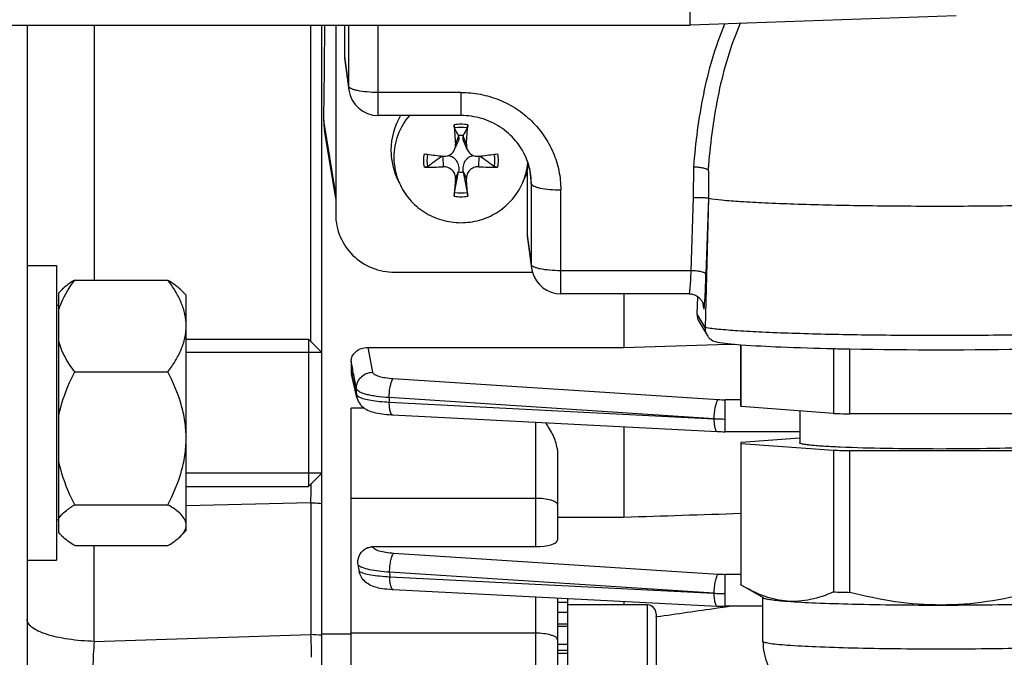
# Model space of a CAD drawing. Units: millimetres. Extents: x -2037 to 3419, y -204 to 3065.
# Drawn here: x 1819 to 1886, y 78 to 121 of the extents above; entities that cross this region are included whole.
import ezdxf

# ---------------------------------------------------------------- set-up
doc = ezdxf.new("R2010")
doc.units = ezdxf.units.MM
doc.header["$LTSCALE"] = 46.255
doc.header["$PDMODE"] = 3
doc.header["$PDSIZE"] = 0.3125
doc.layers.get('0').update_dxf_attribs({"linetype": 'CONTINUOUS'})
doc.layers.get('Defpoints').update_dxf_attribs({"linetype": 'CONTINUOUS'})
doc.layers.add('AM_5', color=3, linetype='CONTINUOUS', lineweight=25)
doc.layers.add('DETAILS', color=7, linetype='CONTINUOUS')
doc.styles.get("Standard").update_dxf_attribs({"font": 'txt', "width": 0.7})
doc.dimstyles.new('AM_DIN$0', dxfattribs={"dimtxt": 3.5, "dimasz": 2.5, "dimexe": 1, "dimexo": 1, "dimgap": 1.5, "dimtad": 1, "dimdsep": 46, "dimtxsty": 'STANDARD', "dimcen": 0, "dimclrd": 256, "dimclre": 256, "dimclrt": 2, "dimadec": 0, "dimazin": 2, "dimtp": 0.1, "dimtm": 0.1, "dimtfac": 0.71, "dimtdec": 3, "dimtmove": 0, "dimatfit": 3, "dimfxl": 1, "dimlwd": -1, "dimlwe": -1, "dimarcsym": 0})

# ---------------------------------------------------------------- blocks, each defined once
blk = doc.blocks.new('*D23')
at = {"layer": 'AM_5', "ltscale": 10, "transparency": 16777216}
for p, q in [((999.597, 775.833), (2131.895, 775.833)), ((2130.895, -154.167), (2130.895, 745.833)), ((999.597, -184.167), (2131.895, -184.167))]:
    blk.add_line(p, q, dxfattribs=at)
for points in [[(2125.895, 745.833), (2135.895, 745.833), (2130.895, 775.833)], [(2125.895, -154.167), (2135.895, -154.167), (2130.895, -184.167)]]:
    blk.add_solid(points, dxfattribs=at)
at = {"layer": 'Defpoints', "color": 0, "ltscale": 10, "transparency": 16777216}
for p in [(998.597, 775.833), (2130.895, 775.833), (998.597, -184.167)]:
    blk.add_point(p, dxfattribs=at)
at = {"layer": 'AM_5', "color": 2, "ltscale": 10, "transparency": 16777216, "insert": (2098.395, 290.425), "char_height": 35, "attachment_point": 5, "rotation": 90}
blk.add_mtext('960', dxfattribs=at)

msp = doc.modelspace()

# ---------------------------------------------------------------- linework, layer by layer
at = {"color": 7, "linetype": 'Continuous'}
for p, q in [((1864.312, 120.834), (1864.312, 249.571)), ((1882.382, 121.464), (1864.312, 120.833)), ((1734.331, 120.833), (1864.312, 120.833)), ((1819.312, 120.833), (1819.312, 34.332)), ((1839.312, 65.146), (1839.312, 120.833)), ((1840.262, 120.833), (1840.262, 107.963)), ((1840.862, 120.833), (1840.862, 118.701)), ((1864.312, 120.834), (1864.312, 120.833)), ((1840.88, 118.442), (1841.156, 116.427)), ((1848.762, 114.698), (1843.138, 114.698)), ((1840.262, 109.06), (1839.508, 113.678)), ((1848.606, 113.307), (1848.6, 113.339)), ((1848.924, 113.339), (1848.918, 113.307)), ((1848.33, 112.382), (1848.55, 112.881)), ((1849.193, 112.382), (1848.974, 112.881)), ((1847.529, 111.94), (1847.551, 111.937)), ((1849.973, 111.937), (1849.995, 111.94)), ((1844.581, 110.109), (1844.397, 110.526)), ((1848.33, 109.478), (1848.6, 110.863)), ((1848.6, 110.863), (1848.606, 110.903)), ((1848.918, 110.903), (1848.924, 110.863)), ((1848.924, 110.863), (1849.194, 109.478)), ((1852.943, 110.109), (1853.126, 110.526)), ((1853.262, 110.871), (1853.126, 110.525)), ((1853.262, 110.871), (1853.262, 106.595)), ((1865.565, 110.601), (1865.565, 109.078)), ((1865.565, 109.078), (1865.336, 100.308)), ((1865.555, 109.095), (1865.565, 109.078)), ((1853.28, 106.336), (1853.556, 104.321)), ((1819.312, 104.503), (1821.312, 104.503)), ((1821.312, 104.503), (1821.312, 84.504)), ((1844.262, 104.057), (1853.612, 104.057)), ((1821.733, 102.924), (1821.462, 102.653)), ((1822.55, 103.522), (1828.874, 103.522)), ((1830.112, 102.503), (1829.691, 102.924)), ((1821.462, 86.354), (1821.462, 102.653)), ((1830.112, 86.504), (1830.112, 102.503)), ((1864.256, 102.592), (1855.538, 102.592)), ((1859.812, 102.592), (1859.812, 98.951)), ((1864.256, 102.592), (1864.256, 102.592)), ((1864.794, 101.213), (1864.831, 102.408)), ((1821.462, 101.803), (1821.312, 101.803)), ((1865.235, 101.762), (1865.236, 101.76)), ((1865.236, 101.762), (1865.236, 101.76)), ((1864.933, 100.677), (1865.478, 99.769)), ((1830.112, 99.503), (1838.412, 99.503)), ((1842.441, 98.951), (1859.812, 98.951)), ((1859.812, 98.951), (1866.173, 99.135)), ((1866.173, 99.135), (1867.331, 99.169)), ((1867.762, 94.96), (1867.762, 99.134)), ((1867.782, 94.927), (1867.782, 99.132)), ((1839.312, 98.603), (1830.112, 98.603)), ((1874.046, 98.869), (1874.046, 94.462)), ((1875.166, 94.434), (1875.166, 98.846)), ((1841.312, 98.006), (1841.312, 97.312)), ((1822.55, 97.281), (1828.874, 97.281)), ((1841.706, 95.543), (1841.335, 97.128)), ((1874.046, 94.462), (1867.782, 94.927)), ((1841.312, 65.278), (1841.312, 94.816)), ((1844.125, 94.364), (1866.159, 93.237)), ((1871.762, 94.632), (1871.762, 92.462)), ((1887.535, 94.438), (1875.166, 94.434)), ((1859.812, 93.562), (1859.812, 87.422)), ((1866.159, 93.237), (1866.161, 93.237)), ((1871.762, 93.223), (1866.707, 93.223)), ((1867.762, 92.43), (1867.762, 82.837)), ((1871.762, 92.793), (1867.773, 92.486)), ((1867.782, 92.43), (1874.046, 91.965)), ((1867.782, 82.805), (1867.782, 92.43)), ((1855.312, 91.838), (1855.312, 85.845)), ((1874.046, 91.965), (1874.046, 82.34)), ((1875.166, 91.937), (1887.535, 91.941)), ((1875.166, 82.312), (1875.166, 91.937)), ((1839.312, 90.403), (1830.112, 90.403)), ((1830.112, 89.503), (1838.412, 89.503)), ((1822.55, 88.263), (1828.874, 88.263)), ((1821.462, 87.203), (1821.312, 87.203)), ((1855.312, 87.422), (1859.812, 87.422)), ((1821.733, 86.083), (1821.462, 86.353)), ((1830.112, 86.503), (1829.691, 86.083)), ((1822.55, 85.485), (1828.874, 85.485)), ((1842.794, 85.419), (1853.812, 85.419)), ((1819.312, 84.503), (1821.312, 84.503)), ((1844.086, 82.512), (1844.161, 82.507)), ((1844.16, 82.507), (1866.159, 81.382)), ((1867.937, 82.714), (1867.782, 82.805)), ((1869.296, 81.933), (1867.926, 82.721)), ((1855.312, 81.936), (1855.312, 66.778)), ((1856.012, 81.632), (1855.312, 81.632)), ((1856.012, 70.963), (1856.012, 81.9)), ((1859.812, 81.706), (1859.812, 81.463)), ((1869.262, 78.975), (1869.262, 81.952)), ((1855.312, 80.969), (1856.012, 80.969)), ((1861.412, 81.463), (1856.012, 81.463)), ((1866.159, 81.382), (1866.161, 81.381)), ((1866.179, 81.253), (1866.712, 81.329)), ((1869.262, 81.368), (1866.707, 81.368)), ((1866.712, 81.329), (1866.986, 81.368)), ((1862.002, 80.657), (1862.041, 80.662)), ((1862.012, 80.863), (1862.012, 72.063)), ((1856.012, 79.999), (1855.312, 79.999)), ((1841.312, 79.463), (1839.312, 79.463)), ((1855.312, 78.788), (1856.012, 78.788))]:
    msp.add_line(p, q, dxfattribs=at)
at = {"color": 9, "linetype": 'Continuous'}
for p, q in [((1823.876, 120.833), (1823.876, 103.522)), ((1838.573, 99.342), (1838.573, 120.833)), ((1841.138, 120.833), (1841.138, 116.687)), ((1843.138, 114.698), (1843.138, 120.833)), ((1840.862, 118.701), (1841.138, 116.687)), ((1841.156, 116.427), (1841.156, 116.427)), ((1848.762, 116.266), (1843.138, 116.266)), ((1848.762, 116.266), (1848.762, 114.698)), ((1840.262, 109.37), (1839.456, 114.363)), ((1848.606, 113.307), (1848.393, 112.759)), ((1849.131, 112.759), (1848.918, 113.307)), ((1847.531, 111.936), (1847.551, 111.217)), ((1849.973, 111.217), (1849.993, 111.936)), ((1853.411, 111.126), (1853.538, 110.072)), ((1864.552, 109.136), (1864.569, 111.202)), ((1848.393, 110.395), (1848.606, 110.903)), ((1848.918, 110.903), (1849.131, 110.395)), ((1853.538, 110.072), (1853.538, 104.581)), ((1855.538, 102.592), (1855.538, 109.651)), ((1864.395, 104.159), (1864.552, 109.136)), ((1865.555, 109.095), (1865.394, 103.918)), ((1853.262, 106.595), (1853.538, 104.581)), ((1853.556, 104.321), (1853.556, 104.321)), ((1864.395, 104.159), (1855.538, 104.159)), ((1864.256, 102.593), (1864.258, 102.593)), ((1865.241, 101.622), (1865.213, 101.87)), ((1865.336, 100.308), (1864.794, 101.213)), ((1842.441, 98.951), (1842.765, 97.259)), ((1841.313, 97.312), (1841.374, 97.053)), ((1841.491, 97.079), (1841.476, 97.155)), ((1844.173, 96.836), (1866.215, 95.406)), ((1841.678, 95.759), (1841.668, 96.154)), ((1865.93, 94.107), (1843.888, 95.538)), ((1843.888, 95.538), (1843.896, 95.233)), ((1843.896, 95.233), (1865.93, 94.107)), ((1867.762, 95.391), (1866.707, 95.391)), ((1866.707, 93.223), (1866.707, 95.391)), ((1842.215, 94.816), (1841.312, 94.816)), ((1853.812, 93.869), (1853.812, 85.419)), ((1838.573, 88.396), (1830.112, 88.186)), ((1838.573, 88.396), (1838.573, 79.443)), ((1841.312, 88.718), (1853.812, 88.718)), ((1823.876, 78.979), (1823.876, 85.485)), ((1842.794, 85.419), (1842.797, 85.403)), ((1844.206, 84.978), (1866.215, 83.551)), ((1865.93, 82.252), (1843.921, 83.681)), ((1843.921, 83.681), (1843.931, 83.375)), ((1843.931, 83.375), (1865.93, 82.252)), ((1867.762, 83.535), (1866.707, 83.535)), ((1866.707, 81.368), (1866.707, 83.535)), ((1853.812, 82.013), (1853.812, 65.278)), ((1861.412, 81.463), (1861.412, 71.463)), ((1853.812, 79.538), (1841.312, 79.538)), ((1856.012, 80.159), (1855.312, 80.159)), ((1823.876, 78.979), (1838.573, 79.443)), ((1856.012, 78.37), (1855.312, 78.37)), ((1856.012, 78.156), (1855.312, 78.156))]:
    msp.add_line(p, q, dxfattribs=at)
at = {"color": 7, "linetype": 'Continuous'}
for points in [[(1864.256, 102.593), (1864.336, 102.59), (1864.412, 102.58), (1864.486, 102.565), (1864.557, 102.545), (1864.624, 102.521), (1864.688, 102.492), (1864.749, 102.46), (1864.806, 102.425), (1864.86, 102.387), (1864.911, 102.347), (1864.958, 102.304), (1865.001, 102.259), (1865.04, 102.213), (1865.075, 102.165), (1865.106, 102.117), (1865.133, 102.07), (1865.157, 102.023), (1865.176, 101.978), (1865.192, 101.935), (1865.206, 101.896), (1865.216, 101.86), (1865.223, 101.83), (1865.228, 101.806), (1865.232, 101.786), (1865.234, 101.773), (1865.235, 101.764), (1865.235, 101.762)], [(1841.705, 95.543), (1841.72, 95.489), (1841.76, 95.371), (1841.814, 95.257), (1841.878, 95.15), (1841.954, 95.05), (1842.038, 94.96), (1842.129, 94.879), (1842.226, 94.807), (1842.328, 94.744), (1842.431, 94.69), (1842.536, 94.643), (1842.645, 94.602), (1842.757, 94.566), (1842.874, 94.533), (1842.996, 94.504), (1843.125, 94.478), (1843.261, 94.454), (1843.404, 94.432), (1843.556, 94.412), (1843.716, 94.395), (1843.884, 94.381)], [(1843.884, 94.381), (1844.059, 94.369), (1844.127, 94.365)], [(1866.161, 93.238), (1866.298, 93.232), (1866.429, 93.228), (1866.561, 93.225), (1866.692, 93.224), (1866.707, 93.224)], [(1843.079, 82.637), (1843.142, 82.624), (1843.276, 82.6), (1843.419, 82.578), (1843.572, 82.557), (1843.734, 82.54), (1843.906, 82.524), (1844.086, 82.512)], [(1866.161, 81.382), (1866.298, 81.376), (1866.429, 81.372), (1866.561, 81.37), (1866.692, 81.369), (1866.707, 81.369)]]:
    msp.add_lwpolyline(points, dxfattribs=at)
at = {"color": 9, "linetype": 'Continuous'}
for centre, radius, start, end in [((1843.068, 116.689), 1.93, 180.04785, 187.79615), ((1848.762, 111.519), 2.588, 90.00846, 100.32978), ((1848.762, 111.519), 2.588, 79.67022, 89.99154), ((1923.39, 106.509), 58.024, 175.2447, 175.56418), ((1848.978, 110.072), 4.56, 0.00588, 6.943), ((1848.762, 111.768), 2.588, 259.67022, 269.99154), ((1848.762, 111.768), 2.588, 270.00846, 280.32978), ((1855.468, 104.583), 1.93, 180.04785, 187.79615), ((1864.294, 101.651), 0.947, 358.29592, 6.60137), ((1855.806, 102.642), 9.524, 355.13313, 355.76231), ((1842.728, 95.788), 1.052, 181.59595, 193.30059), ((1866.702, 102.961), 7.57, 266.31293, 270.03736), ((1844.13, 94.436), 0.0716, 261.13963, 265.6666), ((1866.682, 108.141), 14.055, 266.9349, 268.50525), ((1866.706, 108.944), 14.859, 268.49193, 270.00201), ((1732.838, 91.378), 105.777, 358.38477, 359.08756), ((1866.702, 91.105), 7.57, 266.31293, 270.03736), ((1844.165, 82.579), 0.0716, 261.12064, 265.66611), ((1866.682, 96.285), 14.055, 266.9349, 268.50525), ((1866.706, 97.088), 14.859, 268.49193, 270.00201), ((1838.344, 70.233), 9.213, 83.96694, 88.57105), ((1809.836, 77.637), 28.794, 0.52053, 3.59509)]:
    msp.add_arc(centre, radius, start, end, dxfattribs=at)
at = {"color": 7, "linetype": 'Continuous'}
for centre, radius, start, end in [((1843.138, 116.698), 2, 187.80248, 270.00001), ((1843.404, 114.313), 3.948, 179.28047, 189.2635), ((1848.567, 112.352), 4.555, 148.98021, 179.95492), ((1923.422, 118.867), 75.277, 183.65741, 184.65412), ((1735.968, 54.416), 127.114, 27.61616, 27.87768), ((1961.555, 54.416), 127.114, 152.12232, 152.38384), ((1774.102, 118.867), 75.277, 355.34588, 356.34259), ((1848.762, 112.035), 1.314, 82.93527, 97.06473), ((1848.558, 112.358), 4.546, 180.02691, 203.77028), ((1848.564, 111.864), 4.352, 180.01719, 203.79033), ((1853.689, 166.177), 54.586, 262.20054, 262.42088), ((1854.065, 169.027), 57.461, 262.42445, 263.46897), ((2076.584, -207.573), 393.158, 125.64019, 125.81465), ((1847.639, 112.71), 0.778, 263.48285, 269.72327), ((1843.361, 169.817), 58.256, 276.53816, 277.56842), ((1620.94, -207.573), 393.158, 54.18535, 54.35981), ((1843.835, 166.177), 54.586, 277.57912, 277.79946), ((1849.043, 110.077), 4.495, 6.9724, 22.88256), ((1846.414, 135.671), 24.481, 269.69014, 272.6624), ((1851.1, 135.193), 24.002, 267.30795, 270.33951), ((1848.952, 111.866), 4.361, 336.22695, 355.40271), ((1935.895, 102.725), 87.837, 174.99059, 175.75816), ((1848.762, 112.167), 1.314, 262.93527, 277.06473), ((1758.047, 102.435), 91.431, 4.25693, 4.99433), ((1848.923, 111.878), 4.392, 333.63096, 336.24039), ((1855.542, 104.593), 2.005, 187.81276, 195.51779), ((1855.538, 104.592), 2, 195.52604, 269.99972), ((1866.338, 100.282), 1.002, 178.50384, 179.99986), ((1866.333, 100.282), 0.997, 179.98985, 210.93156), ((1866.329, 100.281), 0.993, 210.99431, 224.32991), ((1866.325, 100.278), 0.988, 224.35712, 260.83618), ((1879.992, 358.726), 259.925, 268.68823, 268.93545), ((1881.258, 439.829), 341.038, 268.97592, 271.05531), ((1842.123, 97.313), 0.811, 180.01405, 193.23585), ((1879.428, 289.703), 195.315, 268.42105, 268.55773), ((1879.847, 306.6), 212.217, 268.55934, 268.73603), ((1879.577, 292.739), 200.85, 268.42205, 268.74165), ((1852.199, 85.767), 10.543, 188.76422, 191.08388), ((1879.467, 279.077), 196.812, 268.42153, 268.58241), ((1879.871, 295.533), 213.273, 268.58334, 268.73587), ((1861.412, 80.863), 0.6, 0, 90), ((1881.015, 316.913), 235.464, 268.61861, 270.08157), ((1873.283, 78.976), 4.021, 180.01388, 225.0857)]:
    msp.add_arc(centre, radius, start, end, dxfattribs=at)
for centre, major_axis, ratio, start_param, end_param in [((1836.281, 163.333), (-0.725, 95.75), 0.034091, -2.107903, -2.031014), ((1842.863, 118.703), (2, 0.029), 0.976286, 3.127654, 3.261008), ((1855.263, 106.597), (2, 0.029), 0.976286, 3.127654, 3.261008), ((1865.793, 101.187), (0.973, 0.234), 0.989906, 2.876925, 3.443364), ((1853.812, 85.845), (1.5, 0), 0.283733, -1.570796, 0)]:
    msp.add_ellipse(centre, major_axis=major_axis, ratio=ratio, start_param=start_param, end_param=end_param, dxfattribs=at)
at = {"color": 9, "linetype": 'Continuous'}
for points, knots in [([(1864.569, 111.202), (1864.702, 112.856), (1865.009, 115.337), (1865.799, 118.57), (1866.35, 120.146), (1866.668, 120.917)], [0, 0, 0, 0, 0.499127, 0.749046, 1, 1, 1, 1]), ([(1867.72, 120.954), (1867.395, 120.199), (1866.831, 118.648), (1866.018, 115.442), (1865.703, 112.971), (1865.565, 111.319)], [0, 0, 0, 0, 0.248846, 0.498113, 1, 1, 1, 1]), ([(1841.17, 116.621), (1841.166, 116.626), (1841.151, 116.646), (1841.14, 116.669), (1841.138, 116.687)], [0, 0, 0, 0, 0.278097, 1, 1, 1, 1]), ([(1841.305, 116.525), (1841.291, 116.532), (1841.242, 116.558), (1841.195, 116.591), (1841.17, 116.621)], [0, 0, 0, 0, 0.296074, 1, 1, 1, 1]), ([(1841.742, 116.388), (1841.658, 116.406), (1841.51, 116.443), (1841.365, 116.495), (1841.305, 116.525)], [0, 0, 0, 0, 0.560551, 1, 1, 1, 1]), ([(1843.138, 116.266), (1842.886, 116.266), (1842.419, 116.284), (1841.954, 116.344), (1841.742, 116.388)], [0, 0, 0, 0, 0.5375, 1, 1, 1, 1]), ([(1848.762, 116.266), (1849.205, 116.266), (1850.091, 116.18), (1851.369, 115.802), (1852.548, 115.188), (1853.582, 114.36), (1854.43, 113.352), (1855.061, 112.2), (1855.45, 110.951), (1855.538, 110.083), (1855.538, 109.651)], [0, 0, 0, 0, 0.126469, 0.252711, 0.378546, 0.503842, 0.628554, 0.752723, 0.876472, 1, 1, 1, 1]), ([(1853.538, 110.072), (1853.542, 110.041), (1853.593, 109.97), (1853.721, 109.898), (1853.91, 109.827), (1854.058, 109.791), (1854.142, 109.773)], [0, 0, 0, 0, 0.136687, 0.342638, 0.631515, 1, 1, 1, 1]), ([(1854.142, 109.773), (1854.354, 109.729), (1854.819, 109.669), (1855.286, 109.651), (1855.538, 109.651)], [0, 0, 0, 0, 0.4625, 1, 1, 1, 1]), ([(1853.57, 104.515), (1853.566, 104.52), (1853.551, 104.539), (1853.54, 104.563), (1853.538, 104.581)], [0, 0, 0, 0, 0.278097, 1, 1, 1, 1]), ([(1853.705, 104.419), (1853.691, 104.426), (1853.642, 104.452), (1853.595, 104.485), (1853.57, 104.515)], [0, 0, 0, 0, 0.296074, 1, 1, 1, 1]), ([(1854.142, 104.282), (1854.058, 104.3), (1853.91, 104.337), (1853.765, 104.389), (1853.705, 104.419)], [0, 0, 0, 0, 0.560551, 1, 1, 1, 1]), ([(1855.538, 104.159), (1855.286, 104.159), (1854.819, 104.178), (1854.354, 104.238), (1854.142, 104.282)], [0, 0, 0, 0, 0.5375, 1, 1, 1, 1]), ([(1864.314, 102.92), (1864.331, 103.098), (1864.362, 103.511), (1864.384, 103.925), (1864.395, 104.159)], [0, 0, 0, 0, 0.432836, 1, 1, 1, 1]), ([(1865.094, 104.077), (1864.988, 104.102), (1864.755, 104.139), (1864.521, 104.156), (1864.395, 104.159)], [0, 0, 0, 0, 0.463679, 1, 1, 1, 1]), ([(1865.394, 103.918), (1865.393, 103.934), (1865.368, 103.97), (1865.268, 104.03), (1865.169, 104.059), (1865.094, 104.077)], [0, 0, 0, 0, 0.137223, 0.344038, 1, 1, 1, 1]), ([(1865.304, 101.938), (1865.325, 102.215), (1865.358, 102.874), (1865.383, 103.535), (1865.394, 103.918)], [0, 0, 0, 0, 0.419337, 1, 1, 1, 1]), ([(1864.258, 102.593), (1864.26, 102.594), (1864.265, 102.603), (1864.271, 102.62), (1864.278, 102.648), (1864.288, 102.702), (1864.3, 102.794), (1864.309, 102.874), (1864.314, 102.921)], [0, 0, 0, 0, 0.028304, 0.082862, 0.165513, 0.276493, 0.582994, 1, 1, 1, 1]), ([(1865.241, 101.622), (1865.243, 101.611), (1865.244, 101.595), (1865.249, 101.577), (1865.251, 101.57), (1865.256, 101.566), (1865.26, 101.571), (1865.263, 101.578), (1865.266, 101.589), (1865.27, 101.605), (1865.275, 101.634), (1865.281, 101.682), (1865.289, 101.752), (1865.294, 101.805), (1865.296, 101.834)], [0, 0, 0, 0, 0.108366, 0.142961, 0.16492, 0.176342, 0.188373, 0.211259, 0.246833, 0.295484, 0.357276, 0.520129, 0.734771, 1, 1, 1, 1]), ([(1865.336, 100.308), (1865.635, 100.259), (1866.371, 100.179), (1867.664, 100.081), (1869.323, 99.993), (1871.302, 99.916), (1873.548, 99.854), (1876.898, 99.791), (1881.262, 99.762), (1885.626, 99.791), (1888.976, 99.854), (1891.222, 99.916), (1893.201, 99.993), (1894.859, 100.081), (1896.153, 100.179), (1896.889, 100.259), (1897.187, 100.308)], [0, 0, 0, 0, 0.028491, 0.069544, 0.122101, 0.18477, 0.255879, 0.333526, 0.5, 0.666474, 0.744121, 0.81523, 0.877899, 0.930456, 0.971509, 1, 1, 1, 1]), ([(1841.667, 96.154), (1841.663, 96.295), (1841.717, 96.584), (1841.96, 96.95), (1842.329, 97.193), (1842.62, 97.257), (1842.765, 97.259)], [0, 0, 0, 0, 0.246695, 0.495324, 0.747062, 1, 1, 1, 1]), ([(1842.765, 97.259), (1842.777, 97.198), (1842.874, 97.117), (1843.024, 97.045), (1843.271, 96.959), (1843.657, 96.882), (1843.99, 96.848), (1844.173, 96.836)], [0, 0, 0, 0, 0.123423, 0.218549, 0.337108, 0.637088, 1, 1, 1, 1]), ([(1843.888, 95.538), (1843.889, 95.679), (1843.905, 95.953), (1843.946, 96.224), (1843.974, 96.353)], [0, 0, 0, 0, 0.515417, 1, 1, 1, 1]), ([(1843.974, 96.353), (1843.997, 96.457), (1844.036, 96.599), (1844.11, 96.758), (1844.151, 96.816), (1844.173, 96.836)], [0, 0, 0, 0, 0.605365, 0.83172, 1, 1, 1, 1]), ([(1843.888, 95.538), (1843.601, 95.554), (1843.186, 95.59), (1842.666, 95.676), (1842.343, 95.75), (1842.077, 95.835), (1841.873, 95.929), (1841.731, 96.028), (1841.675, 96.114), (1841.667, 96.154)], [0, 0, 0, 0, 0.364312, 0.524901, 0.665359, 0.783144, 0.877346, 0.948292, 1, 1, 1, 1]), ([(1841.697, 95.713), (1841.702, 95.705), (1841.728, 95.67), (1841.763, 95.642), (1841.791, 95.623)], [0, 0, 0, 0, 0.216265, 1, 1, 1, 1]), ([(1841.791, 95.623), (1841.797, 95.619), (1841.821, 95.603), (1841.846, 95.589), (1841.866, 95.579)], [0, 0, 0, 0, 0.234389, 1, 1, 1, 1]), ([(1841.866, 95.579), (1841.969, 95.525), (1842.233, 95.437), (1842.694, 95.343), (1843.264, 95.271), (1843.677, 95.242), (1843.896, 95.233)], [0, 0, 0, 0, 0.168604, 0.39992, 0.681969, 1, 1, 1, 1]), ([(1843.982, 94.549), (1843.95, 94.644), (1843.91, 94.873), (1843.897, 95.103), (1843.896, 95.233)], [0, 0, 0, 0, 0.437581, 1, 1, 1, 1]), ([(1866.016, 94.924), (1865.988, 94.794), (1865.947, 94.523), (1865.931, 94.25), (1865.93, 94.109)], [0, 0, 0, 0, 0.484583, 1, 1, 1, 1]), ([(1866.215, 95.406), (1866.193, 95.387), (1866.153, 95.329), (1866.078, 95.17), (1866.039, 95.027), (1866.016, 94.924)], [0, 0, 0, 0, 0.168279, 0.394635, 1, 1, 1, 1]), ([(1844.119, 94.366), (1844.09, 94.37), (1844.026, 94.431), (1843.998, 94.503), (1843.982, 94.549)], [0, 0, 0, 0, 0.384775, 1, 1, 1, 1]), ([(1865.93, 94.106), (1865.931, 93.976), (1865.944, 93.746), (1865.984, 93.517), (1866.016, 93.422)], [0, 0, 0, 0, 0.562418, 1, 1, 1, 1]), ([(1866.016, 93.422), (1866.025, 93.396), (1866.044, 93.349), (1866.083, 93.28), (1866.129, 93.24), (1866.159, 93.238)], [0, 0, 0, 0, 0.343809, 0.619914, 1, 1, 1, 1]), ([(1838.573, 88.396), (1838.636, 88.394), (1838.883, 88.385), (1839.129, 88.367), (1839.312, 88.347)], [0, 0, 0, 0, 0.254223, 1, 1, 1, 1]), ([(1853.812, 88.718), (1854.004, 88.718), (1854.361, 88.698), (1854.714, 88.633), (1854.873, 88.586)], [0, 0, 0, 0, 0.536723, 1, 1, 1, 1]), ([(1854.873, 88.586), (1854.936, 88.567), (1855.049, 88.527), (1855.19, 88.452), (1855.285, 88.368), (1855.312, 88.298), (1855.312, 88.267)], [0, 0, 0, 0, 0.348239, 0.627018, 0.837693, 1, 1, 1, 1]), ([(1842.797, 85.403), (1842.807, 85.342), (1842.904, 85.26), (1843.053, 85.188), (1843.301, 85.102), (1843.688, 85.025), (1844.022, 84.99), (1844.206, 84.978)], [0, 0, 0, 0, 0.12281, 0.217702, 0.33617, 0.636399, 1, 1, 1, 1]), ([(1844.007, 84.495), (1844.03, 84.599), (1844.069, 84.741), (1844.143, 84.9), (1844.184, 84.958), (1844.206, 84.978)], [0, 0, 0, 0, 0.605365, 0.83172, 1, 1, 1, 1]), ([(1843.921, 83.681), (1843.922, 83.821), (1843.938, 84.095), (1843.978, 84.366), (1844.007, 84.495)], [0, 0, 0, 0, 0.515417, 1, 1, 1, 1]), ([(1843.921, 83.681), (1843.674, 83.693), (1843.214, 83.731), (1842.594, 83.829), (1842.165, 83.946), (1841.911, 84.063), (1841.817, 84.126), (1841.781, 84.16)], [0, 0, 0, 0, 0.334281, 0.62365, 0.847862, 0.932946, 1, 1, 1, 1]), ([(1841.852, 83.741), (1841.896, 83.715), (1842.001, 83.667), (1842.264, 83.579), (1842.684, 83.49), (1843.272, 83.414), (1843.702, 83.385), (1843.931, 83.375)], [0, 0, 0, 0, 0.072178, 0.162388, 0.391881, 0.67593, 1, 1, 1, 1]), ([(1866.215, 83.551), (1866.193, 83.531), (1866.153, 83.473), (1866.078, 83.314), (1866.039, 83.172), (1866.016, 83.068)], [0, 0, 0, 0, 0.168279, 0.394635, 1, 1, 1, 1]), ([(1844.017, 82.691), (1843.985, 82.787), (1843.945, 83.015), (1843.932, 83.246), (1843.931, 83.375)], [0, 0, 0, 0, 0.437581, 1, 1, 1, 1]), ([(1866.016, 83.068), (1865.988, 82.939), (1865.947, 82.668), (1865.931, 82.394), (1865.93, 82.253)], [0, 0, 0, 0, 0.484583, 1, 1, 1, 1]), ([(1844.154, 82.508), (1844.124, 82.513), (1844.061, 82.573), (1844.033, 82.645), (1844.017, 82.691)], [0, 0, 0, 0, 0.384792, 1, 1, 1, 1]), ([(1865.93, 82.25), (1865.931, 82.12), (1865.944, 81.89), (1865.984, 81.661), (1866.016, 81.566)], [0, 0, 0, 0, 0.562418, 1, 1, 1, 1]), ([(1866.016, 81.566), (1866.025, 81.54), (1866.044, 81.493), (1866.083, 81.424), (1866.129, 81.385), (1866.159, 81.382)], [0, 0, 0, 0, 0.343809, 0.619914, 1, 1, 1, 1]), ([(1820.627, 79.461), (1820.436, 79.523), (1820.097, 79.652), (1819.723, 79.865), (1819.508, 80.054), (1819.368, 80.224), (1819.312, 80.379), (1819.312, 80.476)], [0, 0, 0, 0, 0.344835, 0.620911, 0.73448, 0.833507, 1, 1, 1, 1]), ([(1854.873, 79.405), (1854.714, 79.453), (1854.361, 79.517), (1854.004, 79.538), (1853.812, 79.538)], [0, 0, 0, 0, 0.463267, 1, 1, 1, 1]), ([(1823.876, 78.979), (1823.283, 78.994), (1822.423, 79.064), (1821.342, 79.259), (1820.853, 79.388), (1820.627, 79.461)], [0, 0, 0, 0, 0.540024, 0.783628, 1, 1, 1, 1]), ([(1823.876, 78.979), (1823.815, 78.388), (1823.768, 77.523), (1823.797, 76.439), (1823.841, 75.95), (1823.876, 75.732)], [0, 0, 0, 0, 0.547447, 0.797055, 1, 1, 1, 1]), ([(1855.312, 79.086), (1855.312, 79.117), (1855.285, 79.188), (1855.19, 79.271), (1855.049, 79.347), (1854.936, 79.386), (1854.873, 79.405)], [0, 0, 0, 0, 0.162311, 0.372982, 0.651761, 1, 1, 1, 1]), ([(1870.914, 78.71), (1870.676, 78.728), (1870.265, 78.762), (1869.792, 78.818), (1869.516, 78.866), (1869.382, 78.9), (1869.301, 78.927), (1869.262, 78.961), (1869.262, 78.975)], [0, 0, 0, 0, 0.42338, 0.732503, 0.842749, 0.923125, 0.974202, 1, 1, 1, 1]), ([(1891.698, 78.717), (1891.069, 78.668), (1889.616, 78.592), (1887.201, 78.514), (1884.381, 78.464), (1881.348, 78.446), (1878.31, 78.462), (1875.473, 78.51), (1873.03, 78.587), (1871.555, 78.662), (1870.914, 78.71)], [0, 0, 0, 0, 0.090977, 0.209885, 0.348662, 0.497877, 0.647382, 0.787008, 0.907266, 1, 1, 1, 1])]:
    msp.add_open_spline(points, degree=3, knots=knots, dxfattribs=at)
at = {"color": 7, "linetype": 'Continuous'}
for points, knots in [([(1845.26, 114.7), (1844.928, 114.308), (1844.396, 113.406), (1844.211, 112.373), (1844.211, 111.863)], [0, 0, 0, 0, 0.501308, 1, 1, 1, 1]), ([(1853.184, 111.825), (1853.007, 112.244), (1852.519, 113.04), (1851.467, 113.968), (1850.177, 114.563), (1849.233, 114.698), (1848.762, 114.698)], [0, 0, 0, 0, 0.245313, 0.494102, 0.746102, 1, 1, 1, 1]), ([(1848.33, 113.852), (1848.326, 113.861), (1848.319, 113.887), (1848.307, 113.958), (1848.301, 114.02), (1848.298, 114.065)], [0, 0, 0, 0, 0.137821, 0.370946, 1, 1, 1, 1]), ([(1849.226, 114.065), (1849.223, 114.02), (1849.217, 113.958), (1849.204, 113.887), (1849.198, 113.861), (1849.194, 113.852)], [0, 0, 0, 0, 0.629066, 0.862184, 1, 1, 1, 1]), ([(1848.606, 113.307), (1848.617, 113.237), (1848.62, 113.089), (1848.58, 112.948), (1848.55, 112.88)], [0, 0, 0, 0, 0.490771, 1, 1, 1, 1]), ([(1848.974, 112.881), (1848.944, 112.948), (1848.904, 113.09), (1848.907, 113.237), (1848.918, 113.307)], [0, 0, 0, 0, 0.509191, 1, 1, 1, 1]), ([(1847.636, 111.932), (1847.78, 111.931), (1848.075, 112.014), (1848.272, 112.249), (1848.33, 112.381)], [0, 0, 0, 0, 0.499787, 1, 1, 1, 1]), ([(1849.193, 112.381), (1849.257, 112.237), (1849.483, 111.983), (1849.816, 111.919), (1849.973, 111.937)], [0, 0, 0, 0, 0.500016, 1, 1, 1, 1]), ([(1847.897, 111.978), (1848.008, 111.964), (1848.179, 111.909), (1848.364, 111.761), (1848.512, 111.563), (1848.616, 111.269), (1848.621, 111.022), (1848.606, 110.903)], [0, 0, 0, 0, 0.234724, 0.361403, 0.491965, 0.747938, 1, 1, 1, 1]), ([(1848.918, 110.903), (1848.903, 111.022), (1848.908, 111.269), (1849.012, 111.563), (1849.16, 111.76), (1849.345, 111.909), (1849.516, 111.964), (1849.627, 111.978)], [0, 0, 0, 0, 0.252107, 0.508127, 0.638708, 0.76536, 1, 1, 1, 1]), ([(1846.522, 111.244), (1846.493, 111.223), (1846.41, 111.2), (1846.328, 111.191), (1846.282, 111.191)], [0, 0, 0, 0, 0.435013, 1, 1, 1, 1]), ([(1848.393, 110.395), (1848.402, 110.501), (1848.37, 110.723), (1848.182, 111.003), (1847.892, 111.186), (1847.663, 111.222), (1847.551, 111.217)], [0, 0, 0, 0, 0.241165, 0.490294, 0.7453, 1, 1, 1, 1]), ([(1849.973, 111.217), (1849.861, 111.222), (1849.632, 111.186), (1849.342, 111.003), (1849.154, 110.723), (1849.121, 110.501), (1849.131, 110.395)], [0, 0, 0, 0, 0.254699, 0.509711, 0.758834, 1, 1, 1, 1]), ([(1851.242, 111.191), (1851.196, 111.191), (1851.114, 111.2), (1851.031, 111.223), (1851.002, 111.244)], [0, 0, 0, 0, 0.564998, 1, 1, 1, 1]), ([(1853.262, 110.871), (1853.275, 110.933), (1853.3, 111.132), (1853.31, 111.332), (1853.314, 111.469)], [0, 0, 0, 0, 0.316768, 1, 1, 1, 1]), ([(1865.539, 110.996), (1865.523, 111.011), (1865.48, 111.038), (1865.363, 111.088), (1865.165, 111.138), (1864.884, 111.181), (1864.678, 111.197), (1864.569, 111.202)], [0, 0, 0, 0, 0.064052, 0.14957, 0.38053, 0.67384, 1, 1, 1, 1]), ([(1865.539, 110.996), (1865.54, 110.984), (1865.551, 110.958), (1865.555, 110.914), (1865.559, 110.865), (1865.562, 110.796), (1865.564, 110.708), (1865.565, 110.637), (1865.565, 110.601)], [0, 0, 0, 0, 0.094839, 0.208074, 0.33407, 0.464681, 0.731247, 1, 1, 1, 1]), ([(1844.581, 110.108), (1844.756, 109.712), (1845.227, 108.965), (1846.227, 108.097), (1847.439, 107.546), (1848.322, 107.42), (1848.762, 107.42)], [0, 0, 0, 0, 0.247735, 0.497147, 0.748114, 1, 1, 1, 1]), ([(1848.762, 107.42), (1849.185, 107.42), (1850.034, 107.536), (1851.207, 108.047), (1852.192, 108.855), (1852.673, 109.554), (1852.858, 109.927)], [0, 0, 0, 0, 0.251779, 0.502705, 0.752167, 1, 1, 1, 1]), ([(1848.298, 109.222), (1848.3, 109.244), (1848.308, 109.33), (1848.318, 109.416), (1848.33, 109.478)], [0, 0, 0, 0, 0.258071, 1, 1, 1, 1]), ([(1849.194, 109.478), (1849.197, 109.461), (1849.211, 109.376), (1849.221, 109.29), (1849.226, 109.222)], [0, 0, 0, 0, 0.20818, 1, 1, 1, 1]), ([(1864.555, 109.135), (1864.619, 109.135), (1864.851, 109.135), (1865.084, 109.13), (1865.252, 109.123)], [0, 0, 0, 0, 0.27558, 1, 1, 1, 1]), ([(1865.252, 109.123), (1865.294, 109.121), (1865.367, 109.117), (1865.451, 109.111), (1865.502, 109.106), (1865.528, 109.102), (1865.544, 109.098), (1865.553, 109.095), (1865.555, 109.092)], [0, 0, 0, 0, 0.410138, 0.719192, 0.832451, 0.917078, 0.972667, 1, 1, 1, 1]), ([(1865.565, 109.075), (1865.861, 109.027), (1866.587, 108.948), (1867.865, 108.851), (1869.501, 108.765), (1871.451, 108.689), (1873.665, 108.628), (1876.964, 108.566), (1879.519, 108.549), (1881.262, 108.549)], [0, 0, 0, 0, 0.057179, 0.139416, 0.244595, 0.369935, 0.512104, 0.667307, 1, 1, 1, 1]), ([(1881.262, 108.549), (1883.004, 108.549), (1885.56, 108.566), (1888.859, 108.628), (1891.073, 108.689), (1893.023, 108.765), (1894.659, 108.851), (1895.936, 108.948), (1896.663, 109.027), (1896.958, 109.075)], [0, 0, 0, 0, 0.332693, 0.487896, 0.630065, 0.755405, 0.860584, 0.942821, 1, 1, 1, 1]), ([(1840.262, 107.963), (1840.262, 107.454), (1840.472, 106.423), (1841.366, 105.125), (1842.695, 104.259), (1843.742, 104.057), (1844.262, 104.057)], [0, 0, 0, 0, 0.247223, 0.496082, 0.747237, 1, 1, 1, 1]), ([(1821.462, 101.453), (1821.513, 101.635), (1821.776, 102.374), (1822.197, 103.046), (1822.55, 103.522)], [0, 0, 0, 0, 0.242023, 1, 1, 1, 1]), ([(1822.55, 103.522), (1822.389, 103.426), (1822.093, 103.234), (1821.82, 103.011), (1821.703, 102.894)], [0, 0, 0, 0, 0.530675, 1, 1, 1, 1]), ([(1828.874, 103.522), (1829.034, 103.426), (1829.33, 103.234), (1829.604, 103.011), (1829.721, 102.894)], [0, 0, 0, 0, 0.530704, 1, 1, 1, 1]), ([(1830.112, 100.402), (1830.112, 100.674), (1830.049, 101.227), (1829.782, 102.028), (1829.381, 102.797), (1829.051, 103.283), (1828.874, 103.522)], [0, 0, 0, 0, 0.239532, 0.484652, 0.738138, 1, 1, 1, 1]), ([(1828.874, 97.281), (1829.051, 97.521), (1829.381, 98.006), (1829.782, 98.775), (1830.048, 99.576), (1830.112, 100.129), (1830.112, 100.402)], [0, 0, 0, 0, 0.261822, 0.515304, 0.760451, 1, 1, 1, 1]), ([(1822.55, 97.281), (1822.429, 97.444), (1821.983, 98.083), (1821.619, 98.793), (1821.462, 99.35)], [0, 0, 0, 0, 0.258821, 1, 1, 1, 1]), ([(1841.312, 98.006), (1841.312, 98.123), (1841.37, 98.369), (1841.613, 98.68), (1841.987, 98.899), (1842.286, 98.951), (1842.441, 98.951)], [0, 0, 0, 0, 0.215917, 0.45055, 0.713685, 1, 1, 1, 1]), ([(1866.168, 99.302), (1866.397, 99.265), (1866.927, 99.202), (1867.457, 99.156), (1867.757, 99.134)], [0, 0, 0, 0, 0.435454, 1, 1, 1, 1]), ([(1867.757, 99.134), (1868.662, 99.065), (1870.757, 98.959), (1872.853, 98.896), (1874.041, 98.869)], [0, 0, 0, 0, 0.432914, 1, 1, 1, 1]), ([(1821.462, 94.291), (1821.615, 95.072), (1821.967, 96.088), (1822.428, 97.044), (1822.55, 97.281)], [0, 0, 0, 0, 0.749261, 1, 1, 1, 1]), ([(1830.112, 92.772), (1830.112, 93.164), (1830.05, 93.951), (1829.7, 95.487), (1829.233, 96.581), (1828.874, 97.281)], [0, 0, 0, 0, 0.249645, 0.499547, 1, 1, 1, 1]), ([(1867.782, 94.927), (1867.779, 94.93), (1867.77, 94.938), (1867.762, 94.951), (1867.762, 94.96)], [0, 0, 0, 0, 0.309757, 1, 1, 1, 1]), ([(1855.294, 92.095), (1855.252, 92.402), (1855.031, 93.014), (1854.698, 93.559), (1854.516, 93.833)], [0, 0, 0, 0, 0.484484, 1, 1, 1, 1]), ([(1828.874, 88.263), (1829.233, 88.963), (1829.7, 90.056), (1830.05, 91.593), (1830.112, 92.379), (1830.112, 92.772)], [0, 0, 0, 0, 0.500408, 0.75034, 1, 1, 1, 1]), ([(1867.773, 92.486), (1867.771, 92.484), (1867.766, 92.477), (1867.762, 92.469), (1867.762, 92.462)], [0, 0, 0, 0, 0.288247, 1, 1, 1, 1]), ([(1867.762, 92.462), (1867.762, 92.459), (1867.764, 92.446), (1867.774, 92.436), (1867.782, 92.43)], [0, 0, 0, 0, 0.209488, 1, 1, 1, 1]), ([(1874.509, 92.171), (1874.303, 92.18), (1873.914, 92.199), (1873.367, 92.231), (1872.895, 92.265), (1872.503, 92.3), (1872.193, 92.337), (1871.97, 92.373), (1871.837, 92.407), (1871.776, 92.436), (1871.762, 92.455), (1871.762, 92.462)], [0, 0, 0, 0, 0.222687, 0.420269, 0.590898, 0.732996, 0.845297, 0.926904, 0.97752, 0.99168, 1, 1, 1, 1]), ([(1888.014, 92.171), (1886.983, 92.125), (1884.732, 92.066), (1881.261, 92.038), (1877.79, 92.066), (1875.54, 92.125), (1874.509, 92.171)], [0, 0, 0, 0, 0.229166, 0.500014, 0.770855, 1, 1, 1, 1]), ([(1822.55, 88.263), (1822.428, 88.5), (1821.967, 89.456), (1821.615, 90.471), (1821.462, 91.252)], [0, 0, 0, 0, 0.250672, 1, 1, 1, 1]), ([(1821.462, 87.342), (1821.577, 87.523), (1821.926, 87.863), (1822.324, 88.127), (1822.55, 88.263)], [0, 0, 0, 0, 0.449284, 1, 1, 1, 1]), ([(1830.112, 86.874), (1830.112, 86.998), (1830.036, 87.269), (1829.757, 87.622), (1829.358, 87.956), (1829.045, 88.16), (1828.874, 88.263)], [0, 0, 0, 0, 0.193118, 0.419927, 0.690491, 1, 1, 1, 1]), ([(1821.703, 86.113), (1821.679, 86.137), (1821.591, 86.228), (1821.512, 86.327), (1821.462, 86.406)], [0, 0, 0, 0, 0.264819, 1, 1, 1, 1]), ([(1829.721, 86.113), (1829.833, 86.224), (1830.024, 86.45), (1830.112, 86.741), (1830.112, 86.874)], [0, 0, 0, 0, 0.543725, 1, 1, 1, 1]), ([(1822.55, 85.485), (1822.389, 85.581), (1822.093, 85.772), (1821.82, 85.996), (1821.703, 86.113)], [0, 0, 0, 0, 0.530675, 1, 1, 1, 1]), ([(1828.874, 85.485), (1829.034, 85.581), (1829.33, 85.772), (1829.604, 85.996), (1829.721, 86.113)], [0, 0, 0, 0, 0.530704, 1, 1, 1, 1]), ([(1841.779, 84.16), (1841.747, 84.364), (1841.793, 84.8), (1842.076, 85.144), (1842.252, 85.257)], [0, 0, 0, 0, 0.496271, 1, 1, 1, 1]), ([(1842.252, 85.257), (1842.371, 85.335), (1842.556, 85.405), (1842.746, 85.419), (1842.794, 85.419)], [0, 0, 0, 0, 0.747566, 1, 1, 1, 1]), ([(1843.078, 82.635), (1842.933, 82.664), (1842.65, 82.755), (1842.276, 82.994), (1841.989, 83.327), (1841.88, 83.6), (1841.853, 83.74)], [0, 0, 0, 0, 0.254596, 0.506568, 0.754992, 1, 1, 1, 1]), ([(1867.782, 82.805), (1867.779, 82.807), (1867.77, 82.816), (1867.762, 82.828), (1867.762, 82.837)], [0, 0, 0, 0, 0.309757, 1, 1, 1, 1]), ([(1870.914, 81.707), (1870.404, 81.745), (1869.362, 81.98), (1868.408, 82.443), (1867.937, 82.714)], [0, 0, 0, 0, 0.485147, 1, 1, 1, 1]), ([(1874.046, 82.34), (1873.548, 82.117), (1872.776, 81.844), (1871.709, 81.688), (1871.177, 81.688), (1870.914, 81.707)], [0, 0, 0, 0, 0.507503, 0.754349, 1, 1, 1, 1]), ([(1881.35, 81.449), (1880.308, 81.448), (1878.219, 81.609), (1876.175, 82.046), (1875.166, 82.312)], [0, 0, 0, 0, 0.499946, 1, 1, 1, 1]), ([(1887.535, 82.316), (1886.526, 82.049), (1884.482, 81.611), (1882.393, 81.449), (1881.35, 81.449)], [0, 0, 0, 0, 0.500074, 1, 1, 1, 1]), ([(1869.296, 81.933), (1869.319, 81.92), (1869.379, 81.898), (1869.549, 81.854), (1869.858, 81.806), (1870.337, 81.753), (1870.706, 81.723), (1870.914, 81.707)], [0, 0, 0, 0, 0.046959, 0.11617, 0.322486, 0.618205, 1, 1, 1, 1]), ([(1870.914, 81.707), (1871.555, 81.66), (1873.03, 81.584), (1874.505, 81.538), (1875.339, 81.517)], [0, 0, 0, 0, 0.43539, 1, 1, 1, 1]), ([(1881.35, 81.449), (1882.385, 81.449), (1884.381, 81.461), (1887.201, 81.511), (1889.616, 81.589), (1891.069, 81.666), (1891.698, 81.714)], [0, 0, 0, 0, 0.299702, 0.57844, 0.81727, 1, 1, 1, 1])]:
    msp.add_open_spline(points, degree=3, knots=knots, dxfattribs=at)
at = {"color": 9, "linetype": 'Continuous'}
for points in [[(1849.194, 113.852), (1848.911, 113.905), (1848.613, 113.905), (1848.33, 113.852)], [(1846.282, 111.191), (1846.225, 111.487), (1846.225, 111.8), (1846.282, 112.096)], [(1846.522, 111.244), (1846.469, 111.512), (1846.467, 111.796), (1846.518, 112.064)], [(1851.006, 112.064), (1851.056, 111.796), (1851.055, 111.512), (1851.002, 111.244)], [(1851.242, 112.096), (1851.299, 111.8), (1851.299, 111.487), (1851.242, 111.191)], [(1865.565, 110.601), (1865.561, 110.098), (1865.558, 109.595), (1865.555, 109.092)], [(1848.33, 109.478), (1848.613, 109.425), (1848.911, 109.425), (1849.194, 109.478)], [(1841.476, 97.155), (1841.422, 97.438), (1841.367, 97.722), (1841.313, 98.006)], [(1841.374, 97.053), (1841.475, 96.621), (1841.576, 96.19), (1841.678, 95.758)], [(1841.668, 96.154), (1841.608, 96.462), (1841.55, 96.771), (1841.491, 97.079)], [(1841.677, 95.759), (1841.681, 95.742), (1841.688, 95.727), (1841.697, 95.713)], [(1842.252, 85.257), (1842.416, 85.35), (1842.609, 85.401), (1842.797, 85.403)]]:
    msp.add_open_spline(points, degree=3, dxfattribs=at)
at = {"color": 7, "linetype": 'Continuous'}
for points in [[(1848.33, 112.381), (1848.382, 112.498), (1848.404, 112.632), (1848.393, 112.759)], [(1849.131, 112.759), (1849.12, 112.632), (1849.142, 112.498), (1849.193, 112.381)], [(1855.294, 92.095), (1855.306, 92.01), (1855.312, 91.924), (1855.312, 91.838)], [(1859.812, 87.422), (1862.462, 87.508), (1865.112, 87.595), (1867.762, 87.682)], [(1862.041, 80.662), (1863.42, 80.858), (1864.8, 81.056), (1866.179, 81.253)]]:
    msp.add_open_spline(points, degree=3, dxfattribs=at)
at = {"layer": 'DETAILS', "color": 7, "linetype": 'Continuous'}
for p, q in [((1839.312, 98.603), (1838.412, 99.503)), ((1838.412, 99.503), (1838.412, 89.503)), ((1839.312, 90.403), (1839.312, 98.603)), ((1839.312, 90.403), (1838.412, 89.503))]:
    msp.add_line(p, q, dxfattribs=at)

# ---------------------------------------------------------------- dimensions: what is measured, and where the dimension line sits
at = {"layer": 'AM_5', "ltscale": 10}
dim = msp.add_linear_dim(base=(2130.895, 775.833), p1=(998.597, -184.167), p2=(998.597, 775.833), angle=90, text='960', dimstyle='AM_DIN$0', override={"dimtxt": 35, "dimasz": 30, "dimgap": 15, "dimsah": 1}, dxfattribs=at)
dim.commit()
dim.dimension.update_dxf_attribs({"geometry": '*D23', "text_midpoint": (2130.895, 290.425), "dimtype": 160})

doc.saveas('drawing.dxf')
